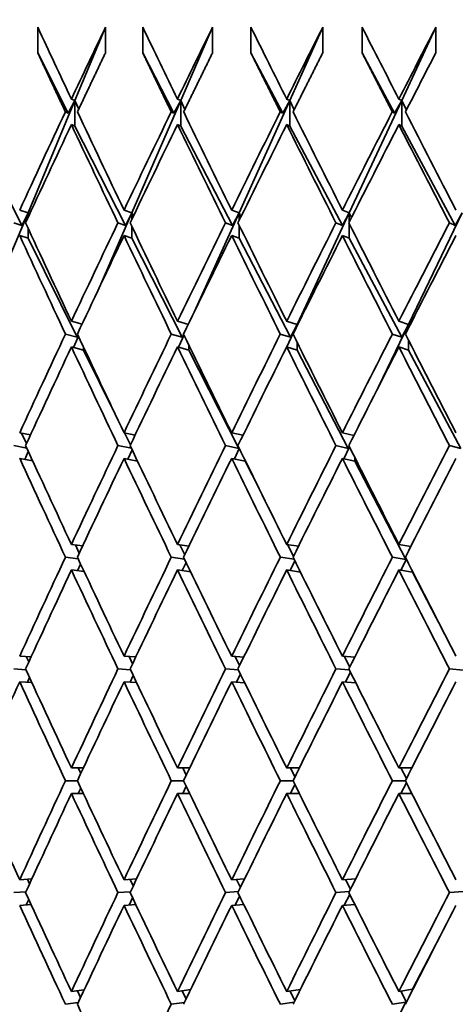
# Model space of a CAD drawing. Units: millimetres. Extents: x 0 to 1478, y 0 to 1758.
# Drawn here: x 634 to 637, y 1484 to 1492 of the extents above; entities that cross this region are included whole.
import ezdxf
from ezdxf import colors
from ezdxf.entities.mleader import LeaderData, LeaderLine
from ezdxf.math import Vec2, Vec3

# ---------------------------------------------------------------- set-up
doc = ezdxf.new("R2010")
doc.units = ezdxf.units.MM
doc.layers.add('DV2_Défaut', color=7, linetype='Continuous')
doc.layers.add('Défaut', color=7, linetype='Continuous')

# ---------------------------------------------------------------- blocks, each defined once
blk = doc.blocks.new('_DOT')
at = {"color": 0}
blk.add_line((0, 0), (-1, 0), dxfattribs=at)
at = {"color": 0, "const_width": 0.333}
blk.add_lwpolyline([(-0.1665, 0, 1), (0.1665, 0, 1)], format="xyb", close=True, dxfattribs=at)
blk = doc.blocks.new('SE1')
at = {"layer": 'DV2_Défaut', "color": 7, "linetype": 'Continuous', "lineweight": 35}
for p, q in [((633.9055, 1491.7406), (633.9055, 1491.5406)), ((634.4359, 1491.7406), (634.1968, 1491.1676)), ((634.4359, 1491.5406), (634.4359, 1491.7406)), ((634.727, 1491.7406), (634.727, 1491.5406)), ((635.2742, 1491.7406), (635.0251, 1491.1676)), ((635.2742, 1491.5406), (635.2742, 1491.7406)), ((635.574, 1491.7406), (635.574, 1491.5406)), ((636.1369, 1491.7406), (635.8782, 1491.1676)), ((636.1369, 1491.5406), (636.1369, 1491.7406)), ((636.4449, 1491.7406), (636.4449, 1491.5406)), ((637.0222, 1491.7406), (636.7546, 1491.1676)), ((637.0222, 1491.5406), (637.0222, 1491.7406)), ((633.9055, 1491.5406), (634.145, 1491.0694)), ((634.727, 1491.5406), (634.9721, 1491.0694)), ((635.574, 1491.5406), (635.8242, 1491.0694)), ((636.4449, 1491.5406), (636.6995, 1491.0694)), ((634.1968, 1491.1676), (633.8303, 1490.2895)), ((634.1968, 1491.1676), (634.145, 1491.0694)), ((634.1693, 1491.1785), (634.1968, 1491.1676)), ((634.1968, 1490.9676), (634.1968, 1491.1676)), ((634.1968, 1491.1676), (634.2263, 1491.0994)), ((635.0251, 1491.1676), (634.6433, 1490.2895)), ((635.0251, 1491.1676), (634.9721, 1491.0694)), ((634.9993, 1491.1785), (635.0251, 1491.1676)), ((635.0251, 1490.9676), (635.0251, 1491.1676)), ((635.0251, 1491.1676), (635.0569, 1491.0969)), ((635.8782, 1491.1676), (635.4818, 1490.2895)), ((635.8782, 1491.1676), (635.8242, 1491.0694)), ((635.8542, 1491.1785), (635.8782, 1491.1676)), ((635.8782, 1490.9676), (635.8782, 1491.1676)), ((635.8782, 1491.1676), (635.9124, 1491.0947)), ((636.7546, 1491.1676), (636.3444, 1490.2895)), ((636.7546, 1491.1676), (636.6995, 1491.0694)), ((636.7324, 1491.1785), (636.7546, 1491.1676)), ((636.7546, 1490.9676), (636.7546, 1491.1676)), ((636.7546, 1491.1676), (636.791, 1491.0925)), ((634.145, 1491.0694), (634.1222, 1491.0785)), ((634.9721, 1491.0694), (634.9507, 1491.0785)), ((635.8242, 1491.0694), (635.8043, 1491.0785)), ((636.6995, 1491.0694), (636.6811, 1491.0785)), ((633.3951, 1490.9676), (633.7802, 1490.1907)), ((634.1693, 1490.9785), (634.1968, 1490.9676)), ((634.1968, 1490.9676), (634.5918, 1490.1907)), ((634.9993, 1490.9785), (635.0251, 1490.9676)), ((635.0251, 1490.9676), (635.4292, 1490.1907)), ((635.8542, 1490.9785), (635.8782, 1490.9676)), ((635.8782, 1490.9676), (636.2907, 1490.1907)), ((636.7324, 1490.9785), (636.7546, 1490.9676)), ((636.7546, 1490.9676), (637.1745, 1490.1907)), ((633.7642, 1490.3107), (633.8303, 1490.2895)), ((634.5811, 1490.3107), (634.6433, 1490.2895)), ((635.4237, 1490.3107), (635.4818, 1490.2895)), ((636.2905, 1490.3107), (636.3444, 1490.2895)), ((633.8303, 1490.2895), (633.6754, 1489.9181)), ((633.8303, 1490.2895), (633.7802, 1490.1907)), ((633.8303, 1490.2895), (633.8383, 1490.2708)), ((633.8303, 1490.2535), (633.8303, 1490.2895)), ((634.6433, 1490.2895), (634.4002, 1489.7305)), ((634.6433, 1490.2895), (634.5918, 1490.1907)), ((634.6433, 1490.2895), (634.6545, 1490.2642)), ((634.6433, 1490.2407), (634.6433, 1490.2895)), ((635.4818, 1490.2895), (635.1307, 1489.5115)), ((635.4818, 1490.2895), (635.4292, 1490.1907)), ((635.4818, 1490.2895), (635.4964, 1490.2581)), ((635.4818, 1490.2286), (635.4818, 1490.2895)), ((636.3444, 1490.2895), (635.9363, 1489.4158)), ((636.3444, 1490.2895), (636.2907, 1490.1907)), ((636.3444, 1490.2895), (636.3622, 1490.2523)), ((636.3444, 1490.2172), (636.3444, 1490.2895)), ((637.2293, 1490.2895), (636.8083, 1489.4158)), ((637.2293, 1490.2895), (637.1745, 1490.1907)), ((633.7802, 1490.1907), (633.718, 1490.2106)), ((633.8303, 1490.0895), (633.8303, 1490.1677)), ((634.5918, 1490.1907), (634.5333, 1490.2106)), ((634.6433, 1490.0895), (634.6433, 1490.1806)), ((635.4292, 1490.1907), (635.3746, 1490.2106)), ((635.4818, 1490.0895), (635.4818, 1490.1926)), ((636.2907, 1490.1907), (636.24, 1490.2106)), ((636.3444, 1490.0895), (636.3444, 1490.2041)), ((637.1745, 1490.1907), (637.1279, 1490.2106)), ((633.7642, 1490.1107), (633.8303, 1490.0895)), ((633.8303, 1490.0895), (634.2134, 1489.3166)), ((634.5811, 1490.1107), (634.6433, 1490.0895)), ((634.6433, 1490.0895), (635.0362, 1489.3166)), ((635.4237, 1490.1107), (635.4818, 1490.0895)), ((635.4818, 1490.0895), (635.8839, 1489.3166)), ((636.2905, 1490.1107), (636.3444, 1490.0895)), ((636.3444, 1490.0895), (636.7547, 1489.3166)), ((634.1693, 1489.4406), (634.2529, 1489.4185)), ((634.9993, 1489.4406), (635.0846, 1489.4166)), ((635.8542, 1489.4406), (635.9363, 1489.4158)), ((635.9363, 1489.4158), (635.8545, 1489.2405)), ((635.9363, 1489.4158), (635.8839, 1489.3166)), ((635.9363, 1489.4158), (635.9389, 1489.4104)), ((635.9363, 1489.4054), (635.9363, 1489.4158)), ((636.8083, 1489.4158), (636.5733, 1488.9281)), ((636.7324, 1489.4406), (636.8083, 1489.4158)), ((636.8083, 1489.4158), (636.7547, 1489.3166)), ((636.8083, 1489.4158), (636.815, 1489.4021)), ((636.8083, 1489.389), (636.8083, 1489.4158)), ((634.2134, 1489.3166), (634.1224, 1489.3406)), ((634.2237, 1489.3246), (634.1854, 1489.2364)), ((634.2207, 1489.3311), (634.2134, 1489.3166)), ((635.0362, 1489.3166), (634.9509, 1489.3406)), ((635.0507, 1489.3344), (635.0074, 1489.2383)), ((635.0481, 1489.3397), (635.0362, 1489.3166)), ((635.8839, 1489.3166), (635.8045, 1489.3406)), ((636.7547, 1489.3166), (636.6814, 1489.3406)), ((634.1693, 1489.2406), (634.2634, 1489.2158)), ((634.2634, 1489.2158), (634.2634, 1489.2403)), ((634.9993, 1489.2406), (635.0875, 1489.2158)), ((635.0875, 1489.2158), (635.0875, 1489.2586)), ((635.8542, 1489.2406), (635.9363, 1489.2158)), ((635.9363, 1489.2158), (635.9363, 1489.2758)), ((636.7324, 1489.2406), (636.8083, 1489.2158)), ((636.8083, 1489.2158), (636.8083, 1489.2922)), ((634.2634, 1489.2158), (634.5125, 1488.7131)), ((635.0875, 1489.2158), (635.4788, 1488.446)), ((635.9363, 1489.2158), (636.3367, 1488.446)), ((636.8083, 1489.2158), (637.2169, 1488.446)), ((633.7642, 1488.5688), (633.8489, 1488.5525)), ((633.7788, 1488.566), (633.8178, 1488.4851)), ((634.5811, 1488.5688), (634.6679, 1488.5511)), ((634.5844, 1488.5681), (634.6311, 1488.4739)), ((635.4237, 1488.5688), (635.5124, 1488.5494)), ((636.2905, 1488.5688), (636.3806, 1488.5476)), ((633.8192, 1488.4494), (633.7182, 1488.4688)), ((634.6389, 1488.4472), (634.5335, 1488.4688)), ((635.4788, 1488.446), (635.3748, 1488.4688)), ((635.4814, 1488.4512), (635.4788, 1488.446)), ((636.3367, 1488.446), (636.2402, 1488.4688)), ((636.3466, 1488.4576), (636.3025, 1488.366)), ((636.3447, 1488.4612), (636.3367, 1488.446)), ((637.2169, 1488.446), (637.1282, 1488.4688)), ((633.8316, 1488.4226), (633.8048, 1488.361)), ((634.6448, 1488.435), (634.612, 1488.3625)), ((635.4837, 1488.4466), (635.4451, 1488.3641)), ((636.389, 1488.3456), (636.389, 1488.3735)), ((633.7642, 1488.3688), (633.8654, 1488.3493)), ((634.5811, 1488.3688), (634.6867, 1488.3472)), ((635.4237, 1488.3688), (635.5299, 1488.3456)), ((635.5299, 1488.3456), (635.5299, 1488.3525)), ((635.5299, 1488.3456), (635.6379, 1488.1331)), ((636.2905, 1488.3688), (636.389, 1488.3456)), ((636.389, 1488.3456), (636.7881, 1487.5782)), ((634.1693, 1487.6957), (634.2575, 1487.684)), ((634.2001, 1487.6916), (634.231, 1487.6275)), ((634.9993, 1487.6957), (635.0897, 1487.6829)), ((635.0181, 1487.6931), (635.0568, 1487.6149)), ((635.8542, 1487.6957), (635.9466, 1487.6817)), ((635.8608, 1487.6947), (635.9075, 1487.6029)), ((636.7324, 1487.6957), (636.8265, 1487.6803)), ((634.2223, 1487.5825), (634.1226, 1487.5957)), ((634.2415, 1487.5416), (634.2179, 1487.4893)), ((635.0546, 1487.5811), (634.9511, 1487.5957)), ((635.0672, 1487.555), (635.037, 1487.4904)), ((635.912, 1487.5794), (635.8047, 1487.5957)), ((635.9178, 1487.5677), (635.8811, 1487.4916)), ((636.7881, 1487.5782), (636.6816, 1487.5957)), ((636.7915, 1487.5797), (636.7486, 1487.4931)), ((636.7902, 1487.5822), (636.7881, 1487.5782)), ((634.1693, 1487.4957), (634.2692, 1487.4825)), ((634.9993, 1487.4957), (635.103, 1487.4811)), ((635.8542, 1487.4957), (635.9617, 1487.4794)), ((636.7324, 1487.4957), (636.8403, 1487.478)), ((636.8403, 1487.478), (636.8403, 1487.4841)), ((636.8403, 1487.478), (637.0255, 1487.122)), ((633.7642, 1486.8217), (633.8536, 1486.816)), ((633.8159, 1486.8184), (633.8355, 1486.7766)), ((634.5811, 1486.8217), (634.6732, 1486.8154)), ((634.6206, 1486.819), (634.6479, 1486.7623)), ((635.4237, 1486.8217), (635.5183, 1486.8148)), ((635.4509, 1486.8197), (635.486, 1486.7489)), ((636.2905, 1486.8217), (636.3873, 1486.8141)), ((636.3052, 1486.8205), (636.3481, 1486.7362)), ((633.813, 1486.7156), (633.7183, 1486.7217)), ((634.6318, 1486.715), (634.5336, 1486.7217)), ((635.4763, 1486.7143), (635.3749, 1486.7217)), ((635.4916, 1486.6831), (635.4607, 1486.619)), ((636.3449, 1486.7135), (636.2403, 1486.7217)), ((636.3536, 1486.6962), (636.3157, 1486.6197)), ((637.2359, 1486.7125), (637.1283, 1486.7217)), ((633.7642, 1486.6217), (633.8591, 1486.6156)), ((633.8411, 1486.6546), (633.8245, 1486.6178)), ((634.5811, 1486.6217), (634.6794, 1486.615)), ((634.6535, 1486.6693), (634.6297, 1486.6184)), ((635.4237, 1486.6217), (635.5253, 1486.6143)), ((636.2905, 1486.6217), (636.3953, 1486.6135)), ((634.1693, 1485.9473), (634.2629, 1485.9473)), ((634.2228, 1485.9473), (634.2428, 1485.9045)), ((634.9993, 1485.9473), (635.0958, 1485.9473)), ((635.0406, 1485.9473), (635.0682, 1485.8901)), ((635.8542, 1485.9473), (635.9535, 1485.9473)), ((635.8833, 1485.9473), (635.9184, 1485.8766)), ((636.7324, 1485.9473), (636.8342, 1485.9473)), ((636.7492, 1485.9473), (636.7917, 1485.8637)), ((634.216, 1485.8473), (634.1226, 1485.8473)), ((635.0475, 1485.8473), (634.9511, 1485.8473)), ((635.9038, 1485.8473), (635.8047, 1485.8473)), ((636.7833, 1485.8473), (636.6816, 1485.8473)), ((636.7917, 1485.8308), (636.7492, 1485.7473)), ((634.2428, 1485.7901), (634.2228, 1485.7473)), ((635.0682, 1485.8044), (635.0406, 1485.7473)), ((635.9184, 1485.818), (635.8833, 1485.7473)), ((634.1693, 1485.7473), (634.2629, 1485.7473)), ((634.9993, 1485.7473), (635.0958, 1485.7473)), ((635.8542, 1485.7473), (635.9535, 1485.7473)), ((636.7324, 1485.7473), (636.8342, 1485.7473)), ((633.7642, 1485.0728), (633.8591, 1485.0789)), ((633.8245, 1485.0767), (633.8411, 1485.0399)), ((634.5811, 1485.0728), (634.6794, 1485.0795)), ((634.6297, 1485.0762), (634.6535, 1485.0252)), ((635.4237, 1485.0728), (635.5253, 1485.0803)), ((635.4607, 1485.0755), (635.4916, 1485.0114)), ((636.2905, 1485.0728), (636.3953, 1485.0811)), ((636.3157, 1485.0748), (636.3536, 1484.9984)), ((633.813, 1484.9789), (633.7183, 1484.9728)), ((633.8355, 1484.918), (633.8159, 1484.8762)), ((634.6318, 1484.9795), (634.5336, 1484.9728)), ((634.6479, 1484.9322), (634.6206, 1484.8755)), ((635.4763, 1484.9802), (635.3749, 1484.9728)), ((635.486, 1484.9456), (635.4509, 1484.8748)), ((636.3449, 1484.9811), (636.2403, 1484.9728)), ((636.3481, 1484.9583), (636.3052, 1484.874)), ((637.2359, 1484.9821), (637.1283, 1484.9728)), ((633.7642, 1484.8728), (633.8536, 1484.8786)), ((634.5811, 1484.8728), (634.6732, 1484.8791)), ((635.4237, 1484.8728), (635.5183, 1484.8797)), ((636.2905, 1484.8728), (636.3873, 1484.8805)), ((637.0255, 1484.5726), (636.8403, 1484.2165)), ((635.8542, 1484.1988), (635.9617, 1484.2151)), ((636.7324, 1484.1988), (636.8403, 1484.2165)), ((636.8403, 1484.2165), (636.8403, 1484.2104)), ((634.1693, 1484.1988), (634.2692, 1484.212)), ((634.2179, 1484.2053), (634.2415, 1484.153)), ((634.9993, 1484.1988), (635.103, 1484.2135)), ((635.037, 1484.2042), (635.0672, 1484.1395)), ((635.8811, 1484.2029), (635.9178, 1484.1268)), ((636.7486, 1484.2015), (636.7915, 1484.1149)), ((634.2223, 1484.112), (634.1226, 1484.0988)), ((635.0546, 1484.1134), (634.9511, 1484.0988)), ((635.912, 1484.1151), (635.8047, 1484.0988)), ((636.7881, 1484.1163), (636.389, 1483.349)), ((636.7881, 1484.1163), (636.6816, 1484.0988)), ((636.7902, 1484.1123), (636.7881, 1484.1163))]:
    blk.add_line(p, q, dxfattribs=at)
for centre, radius, end in [((777.8967, 1418.7534), 158.6592, 152.839666), ((777.8965, 1418.5535), 158.659, 152.799078)]:
    blk.add_arc(centre, radius, 152.61129, end, dxfattribs=at)
for centre, major_axis, ratio, start_param, end_param in [((647.3945, 1485.9473), (-20.9095, 38.7118), 0.214645, 1.306166, 1.320736), ((647.3945, 1485.9473), (-18.5134, -38.4826), 0.332277, -1.561493, -1.546923), ((647.3945, 1485.9473), (-21.1928, 38.7514), 0.195023, 1.315332, 1.329902), ((647.3945, 1485.9473), (-19.0037, -38.5152), 0.312765, 4.716292, 4.730862), ((647.3945, 1485.9473), (-21.4464, 38.7891), 0.175422, 1.324899, 1.339469), ((647.3945, 1485.9473), (19.455, 38.5515), 0.293186, 1.568478, 1.583047), ((647.3945, 1485.9473), (-21.6712, 38.8245), 0.155845, 1.334815, 1.349385), ((647.3945, 1485.9473), (-18.5134, -38.4826), 0.332277, -1.544334, -1.524483), ((647.3945, 1485.9473), (-20.9095, 38.7118), 0.214645, 1.323325, 1.343176), ((647.3945, 1485.9473), (-19.0037, -38.5152), 0.312765, -1.549734, -1.529884), ((647.3945, 1485.9473), (-21.1928, 38.7514), 0.195023, 1.332491, 1.352342), ((647.3945, 1485.9473), (-19.455, -38.5515), 0.293186, -1.555956, -1.536105), ((647.3945, 1485.9473), (-21.4464, 38.7891), 0.175422, 1.342058, 1.361909), ((647.3945, 1485.9473), (-19.8696, -38.5902), 0.273566, -1.562912, -1.543061), ((647.3945, 1485.9473), (-21.6712, 38.8245), 0.155845, 1.351974, 1.371825), ((647.3945, 1485.7473), (-18.5134, -38.4826), 0.332277, -1.546923, -1.527066), ((647.3945, 1485.7473), (-20.9095, 38.7118), 0.214645, 1.320736, 1.340593), ((647.3945, 1485.7473), (-19.0037, -38.5152), 0.312765, -1.552324, -1.532466), ((647.3945, 1485.7473), (-21.1928, 38.7514), 0.195023, 1.329902, 1.34976), ((647.3945, 1485.7473), (-19.455, -38.5515), 0.293186, -1.558545, -1.538688), ((647.3945, 1485.7473), (-21.4464, 38.7891), 0.175422, 1.339469, 1.359326), ((647.3945, 1485.7473), (-19.8696, -38.5902), 0.273566, 4.717684, 4.737542), ((647.3945, 1485.7473), (-21.6712, 38.8245), 0.155845, 1.349385, 1.369243), ((647.3945, 1485.9473), (-20.5953, 38.6713), 0.234282, 1.337048, 1.356906), ((647.3945, 1485.9473), (-19.0037, -38.5152), 0.312765, -1.527302, -1.507444), ((647.3945, 1485.9473), (-20.9095, 38.7118), 0.214645, 1.345758, 1.365616), ((647.3945, 1485.9473), (-19.455, -38.5515), 0.293186, -1.533523, -1.513665), ((647.3945, 1485.9473), (-21.1928, 38.7514), 0.195023, 1.354924, 1.374782), ((647.3945, 1485.9473), (-19.8696, -38.5902), 0.273566, -1.540479, -1.520621), ((647.3945, 1485.9473), (-21.4464, 38.7891), 0.175422, 1.364491, 1.384349), ((647.3945, 1485.9473), (-20.2491, -38.6305), 0.253926, -1.54809, -1.528232), ((647.3945, 1485.7473), (-20.5953, 38.6713), 0.234282, 1.334466, 1.354329), ((647.3945, 1485.7473), (-19.0037, -38.5152), 0.312765, -1.529884, -1.51002), ((647.3945, 1485.7473), (-20.9095, 38.7118), 0.214645, 1.343176, 1.363039), ((647.3945, 1485.7473), (-19.455, -38.5515), 0.293186, -1.536105, -1.516242), ((647.3945, 1485.7473), (-21.1928, 38.7514), 0.195023, 1.352342, 1.372205), ((647.3945, 1485.7473), (-19.8696, -38.5902), 0.273566, -1.543061, -1.523197), ((647.3945, 1485.7473), (-21.4464, 38.7891), 0.175422, 1.361909, 1.381772), ((647.3945, 1485.7473), (-20.2491, -38.6305), 0.253926, -1.550672, -1.530808), ((647.3945, 1485.9473), (-19.0037, -38.5152), 0.312765, -1.504867, -1.485004), ((647.3945, 1485.9473), (-20.5953, 38.6713), 0.234282, 1.359482, 1.379346), ((647.3945, 1485.9473), (-19.455, -38.5515), 0.293186, -1.511089, -1.491225), ((647.3945, 1485.9473), (-20.9095, 38.7118), 0.214645, 1.368192, 1.388055), ((647.3945, 1485.9473), (-19.8696, -38.5902), 0.273566, -1.518045, -1.498181), ((647.3945, 1485.9473), (-21.1928, 38.7514), 0.195023, 1.377358, 1.397222), ((647.3945, 1485.9473), (-20.2491, -38.6305), 0.253926, -1.525655, -1.505792), ((647.3945, 1485.9473), (-21.4464, 38.7891), 0.175422, 1.386925, 1.406788), ((647.3945, 1485.7473), (-19.0037, -38.5152), 0.312765, -1.507444, -1.487576), ((647.3945, 1485.7473), (-20.5953, 38.6713), 0.234282, 1.356906, 1.376774), ((647.3945, 1485.7473), (-19.455, -38.5515), 0.293186, -1.513665, -1.493797), ((647.3945, 1485.7473), (-20.9095, 38.7118), 0.214645, 1.365616, 1.385484), ((647.3945, 1485.7473), (-19.8696, -38.5902), 0.273566, -1.520621, -1.500753), ((647.3945, 1485.7473), (-21.1928, 38.7514), 0.195023, 1.374782, 1.39465), ((647.3945, 1485.7473), (-20.2491, -38.6305), 0.253926, -1.528232, -1.508364), ((647.3945, 1485.7473), (-21.4464, 38.7891), 0.175422, 1.384349, 1.404217), ((647.3945, 1485.9473), (-20.2491, 38.6305), 0.253926, 1.373724, 1.393592), ((647.3945, 1485.9473), (-19.455, -38.5515), 0.293186, -1.488654, -1.468785), ((647.3945, 1485.9473), (-20.5953, 38.6713), 0.234282, 1.381917, 1.401785), ((647.3945, 1485.9473), (-19.8696, -38.5902), 0.273566, -1.495609, -1.475741), ((647.3945, 1485.9473), (-20.9095, 38.7118), 0.214645, 1.390627, 1.410495), ((647.3945, 1485.9473), (-20.2491, -38.6305), 0.253926, -1.50322, -1.483352), ((647.3945, 1485.9473), (-21.1928, 38.7514), 0.195023, 1.399793, 1.419662), ((647.3945, 1485.9473), (-20.5953, -38.6713), 0.234282, -1.511413, -1.491545), ((647.3945, 1485.7473), (-20.2491, 38.6305), 0.253926, 1.371152, 1.391024), ((647.3945, 1485.7473), (-19.455, -38.5515), 0.293186, -1.491225, -1.471354), ((647.3945, 1485.7473), (-20.5953, 38.6713), 0.234282, 1.379346, 1.399217), ((647.3945, 1485.7473), (-19.8696, -38.5902), 0.273566, -1.498181, -1.47831), ((647.3945, 1485.7473), (-20.9095, 38.7118), 0.214645, 1.388056, 1.407927), ((647.3945, 1485.7473), (-20.2491, -38.6305), 0.253926, -1.505792, -1.485921), ((647.3945, 1485.7473), (-21.1928, 38.7514), 0.195023, 1.397222, 1.417093), ((647.3945, 1485.7473), (-20.5953, -38.6713), 0.234282, -1.513985, -1.494114), ((647.3945, 1485.9473), (-19.455, -38.5515), 0.293186, -1.466217, -1.446345), ((647.3945, 1485.9473), (-20.2491, 38.6305), 0.253926, 1.396161, 1.416032), ((647.3945, 1485.9473), (-19.8696, -38.5902), 0.273566, -1.473173, -1.453301), ((647.3945, 1485.9473), (-20.5953, 38.6713), 0.234282, 1.404354, 1.424225), ((647.3945, 1485.9473), (-20.2491, -38.6305), 0.253926, -1.480783, -1.460912), ((647.3945, 1485.9473), (-20.9095, 38.7118), 0.214645, 1.413064, 1.432935), ((647.3945, 1485.9473), (-20.5953, -38.6713), 0.234282, -1.488977, -1.469105), ((647.3945, 1485.9473), (-21.1928, 38.7514), 0.195023, 1.42223, 1.442102), ((647.3945, 1485.7473), (-19.455, -38.5515), 0.293186, -1.468785, -1.448912), ((647.3945, 1485.7473), (-20.2491, 38.6305), 0.253926, 1.393592, 1.413465), ((647.3945, 1485.7473), (-19.8696, -38.5902), 0.273566, -1.475741, -1.455868), ((647.3945, 1485.7473), (-20.5953, 38.6713), 0.234282, 1.401785, 1.421659), ((647.3945, 1485.7473), (-20.2491, -38.6305), 0.253926, -1.483352, -1.463479), ((647.3945, 1485.7473), (-20.9095, 38.7118), 0.214645, 1.410495, 1.430369), ((647.3945, 1485.7473), (-20.5953, -38.6713), 0.234282, -1.491545, -1.471672), ((647.3945, 1485.7473), (-21.1928, 38.7514), 0.195023, 1.419662, 1.439535), ((647.3945, 1485.9473), (-19.8696, 38.5902), 0.273566, 1.410988, 1.430861), ((647.3945, 1485.9473), (-19.8696, -38.5902), 0.273566, -1.450735, -1.430861), ((647.3945, 1485.9473), (-20.2491, 38.6305), 0.253926, 1.418599, 1.438472), ((647.3945, 1485.9473), (-20.2491, -38.6305), 0.253926, -1.458345, -1.438472), ((647.3945, 1485.9473), (-20.5953, 38.6713), 0.234282, 1.426792, 1.446665), ((647.3945, 1485.9473), (-20.5953, -38.6713), 0.234282, -1.466539, -1.446665), ((647.3945, 1485.9473), (-20.9095, 38.7118), 0.214645, 1.435502, 1.455375), ((647.3945, 1485.9473), (-20.9095, -38.7118), 0.214645, -1.475249, -1.455375), ((647.3945, 1485.7473), (-19.455, -38.5515), 0.293186, -1.446345, -1.426472), ((647.3945, 1485.7473), (-19.8696, 38.5902), 0.273566, 1.408421, 1.428295), ((647.3945, 1485.7473), (-19.8696, -38.5902), 0.273566, -1.453301, -1.433427), ((647.3945, 1485.7473), (-20.2491, 38.6305), 0.253926, 1.416032, 1.435906), ((647.3945, 1485.7473), (-20.2491, -38.6305), 0.253926, -1.460912, -1.441038), ((647.3945, 1485.7473), (-20.5953, 38.6713), 0.234282, 1.424225, 1.444099), ((647.3945, 1485.7473), (-20.5953, -38.6713), 0.234282, -1.469105, -1.449231), ((647.3945, 1485.7473), (-20.9095, 38.7118), 0.214645, 1.432935, 1.452809), ((647.3945, 1485.7473), (-20.9095, -38.7118), 0.214645, -1.477815, -1.457941), ((647.3945, 1485.9473), (-19.455, 38.5515), 0.293186, 1.426472, 1.446345), ((647.3945, 1485.9473), (-19.8696, -38.5902), 0.273566, -1.428295, -1.408421), ((647.3945, 1485.9473), (-19.8696, 38.5902), 0.273566, 1.433427, 1.453301), ((647.3945, 1485.9473), (-20.2491, -38.6305), 0.253926, -1.435906, -1.416032), ((647.3945, 1485.9473), (-20.2491, 38.6305), 0.253926, 1.441038, 1.460912), ((647.3945, 1485.9473), (-20.5953, -38.6713), 0.234282, -1.444099, -1.424225), ((647.3945, 1485.9473), (-20.5953, 38.6713), 0.234282, 1.449231, 1.469105), ((647.3945, 1485.9473), (-20.9095, -38.7118), 0.214645, -1.452809, -1.432935), ((647.3945, 1485.9473), (-20.9095, 38.7118), 0.214645, 1.457941, 1.477815), ((647.3945, 1485.7473), (-19.8696, -38.5902), 0.273566, -1.430861, -1.410988), ((647.3945, 1485.7473), (-19.8696, 38.5902), 0.273566, 1.430861, 1.450735), ((647.3945, 1485.7473), (-20.2491, -38.6305), 0.253926, -1.438472, -1.418599), ((647.3945, 1485.7473), (-20.2491, 38.6305), 0.253926, 1.438472, 1.458345), ((647.3945, 1485.7473), (-20.5953, -38.6713), 0.234282, -1.446665, -1.426792), ((647.3945, 1485.7473), (-20.5953, 38.6713), 0.234282, 1.446665, 1.466539), ((647.3945, 1485.7473), (-20.9095, -38.7118), 0.214645, -1.455375, -1.435502), ((647.3945, 1485.7473), (-20.9095, 38.7118), 0.214645, 1.455375, 1.475249), ((647.3945, 1485.9473), (-19.455, 38.5515), 0.293186, 1.448912, 1.468785), ((647.3945, 1485.9473), (-20.2491, -38.6305), 0.253926, -1.413465, -1.393592), ((647.3945, 1485.9473), (-19.8696, 38.5902), 0.273566, 1.455868, 1.475741), ((647.3945, 1485.9473), (-20.5953, -38.6713), 0.234282, -1.421659, -1.401785), ((647.3945, 1485.9473), (-20.2491, 38.6305), 0.253926, 1.463479, 1.483352), ((647.3945, 1485.9473), (-20.9095, -38.7118), 0.214645, -1.430369, -1.410495), ((647.3945, 1485.9473), (-20.5953, 38.6713), 0.234282, 1.471672, 1.491545), ((647.3945, 1485.9473), (-21.1928, -38.7514), 0.195023, -1.439535, -1.419662), ((647.3945, 1485.7473), (-19.455, 38.5515), 0.293186, 1.446345, 1.466217), ((647.3945, 1485.7473), (-20.2491, -38.6305), 0.253926, -1.416032, -1.396161), ((647.3945, 1485.7473), (-19.8696, 38.5902), 0.273566, 1.453301, 1.473173), ((647.3945, 1485.7473), (-20.5953, -38.6713), 0.234282, -1.424225, -1.404354), ((647.3945, 1485.7473), (-20.2491, 38.6305), 0.253926, 1.460912, 1.480783), ((647.3945, 1485.7473), (-20.9095, -38.7118), 0.214645, -1.432935, -1.413064), ((647.3945, 1485.7473), (-20.5953, 38.6713), 0.234282, 1.469105, 1.488977), ((647.3945, 1485.7473), (-21.1928, -38.7514), 0.195023, -1.442102, -1.42223), ((647.3945, 1485.9473), (-19.455, 38.5515), 0.293186, 1.471354, 1.491225), ((647.3945, 1485.9473), (-20.5953, -38.6713), 0.234282, -1.399217, -1.379346)]:
    blk.add_ellipse(centre, major_axis=major_axis, ratio=ratio, start_param=start_param, end_param=end_param, dxfattribs=at)
for points in [[(633.9055, 1491.5406), (634.0134, 1491.3097), (634.1222, 1491.0785)], [(634.2165, 1491.0785), (634.3257, 1491.3097), (634.4359, 1491.5406)], [(634.727, 1491.5406), (634.8384, 1491.3097), (634.9507, 1491.0785)], [(635.0479, 1491.0785), (635.1606, 1491.3097), (635.2742, 1491.5406)], [(635.574, 1491.5406), (635.6887, 1491.3097), (635.8043, 1491.0785)], [(635.9043, 1491.0785), (636.0202, 1491.3097), (636.1369, 1491.5406)], [(636.4449, 1491.5406), (636.5626, 1491.3097), (636.6811, 1491.0785)]]:
    blk.add_open_spline(points, degree=2, dxfattribs=at)

msp = doc.modelspace()

# ---------------------------------------------------------------- block references
at = {"layer": 'Défaut'}
msp.add_blockref('SE1', (0, 0), dxfattribs=at)

# ---------------------------------------------------------------- leaders
at = {"layer": 'Défaut', "color": 7, "linetype": 'Continuous', "lineweight": 18}
ml = msp.add_multileader_mtext('Standard', dxfattribs=at)
ml.set_content('{\\pxsm0.9;\\fSolid Edge ISO|b1||i0||c0|p34;\\W1.;01/04/2022\\P}', color=256)
ml.set_leader_properties()
ml.set_arrow_properties(name='DOT')
ml.build(insert=Vec2(0, 0))
ml.multileader.update_dxf_attribs({"leader_type": 0, "dogleg_length": 0, "arrow_head_size": 12})
ctx = ml.context
ctx.base_point, ctx.char_height, ctx.arrow_head_size, ctx.landing_gap_size = Vec3(1390.4074, 1750.7078), 12, 12, 4.2
notes = []
notes.append((ctx, [(0, (0, 0, 0), (0, 0), (1, 0), 1, [])]))
ctx.mtext.insert = Vec3(1392.4074, 1756.8279)
for ctx, leaders in notes:
    for number, flags, end, landing, length, lines in leaders:
        leader = LeaderData()
        leader.index, (leader.has_last_leader_line, leader.has_dogleg_vector, leader.attachment_direction) = number, flags
        leader.last_leader_point, leader.dogleg_vector, leader.dogleg_length = Vec3(end), Vec3(landing), length
        for number, points, colour, breaks in lines:
            line = LeaderLine()
            line.index, line.vertices, line.color, line.breaks = number, Vec3.list(points), colors.encode_raw_color(colour), breaks
            leader.lines.append(line)
        ctx.leaders.append(leader)

doc.saveas('drawing.dxf')
